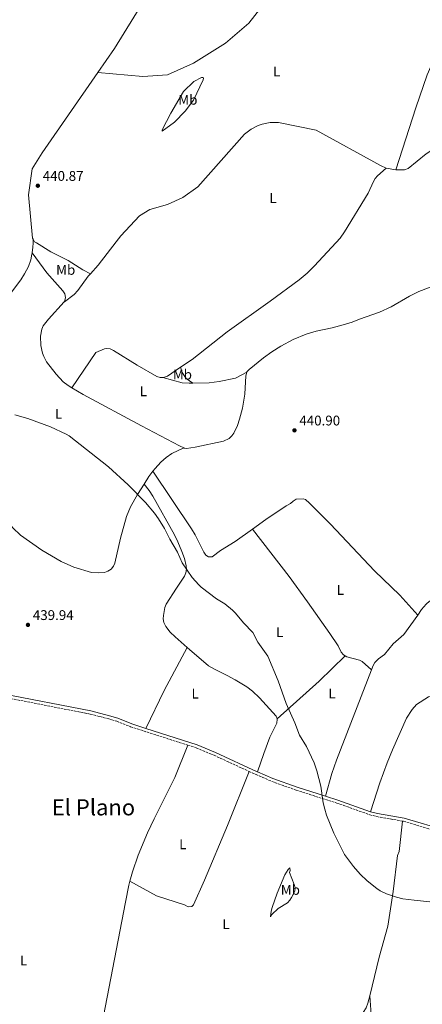
# Model space of a CAD drawing. Units: metres. Extents: x 621860 to 625334, y 4685541 to 4687910.
# Drawn here: x 624053 to 624341, y 4686562 to 4687265 of the extents above; entities that cross this region are included whole.
import ezdxf
from ezdxf.enums import TextEntityAlignment as Align

# ---------------------------------------------------------------- set-up
doc = ezdxf.new("R2010")
doc.units = ezdxf.units.M
doc.header["$MEASUREMENT"] = 0
doc.linetypes.add('DGN Style 3', pattern=[2.435890702152634, 1.739921930109024, -0.6959687720436097])
for name, color, linetype, lineweight in [('Camino', 7, 'DGN Style 3', 0), ('Cota de punto acotado terreno', 7, 'Continuous', 0), ('Curva de nivel intermedia', 30, 'Continuous', 0), ('Etiqueta de uso rústico', 92, 'Continuous', 0), ('Línea de cambio de uso (parcela vista)', 92, 'Continuous', 0), ('Margen derecho', 7, 'Continuous', 0), ('Punto acotado terreno (símbolo)', 7, 'Continuous', 0), ('Texto de Área (paraje) menor', 7, 'Continuous', 0)]:
    doc.layers.add(name, color=color, linetype=linetype, lineweight=lineweight)
doc.styles.add('Style-Arial', font='arial.ttf')

# ---------------------------------------------------------------- blocks, each defined once
blk = doc.blocks.new('5PATER')
at = {"layer": 'Punto acotado terreno (símbolo)', "linetype": 'Continuous', "lineweight": 0}
h = blk.add_hatch(color=51, dxfattribs=at)
edge = h.paths.add_edge_path()
edge.add_ellipse((0, 0), major_axis=(-0.1095731443231308, -0.1110710700762829), ratio=0.9994222409660317, start_angle=0, end_angle=360)

msp = doc.modelspace()

# ---------------------------------------------------------------- linework, layer by layer
at = {"layer": 'Camino', "color": 7, "linetype": 'DGN Style 3', "lineweight": 0}
for points in [[(623970.6499999978, 4686796.570000002, 439.800000000003), (623976.2699999993, 4686796.13, 439.8200000000071), (623981.1399999997, 4686795.410000001, 439.8099999999977), (624039.7699999985, 4686781.489999998, 440.0200000000041), (624103.6700000024, 4686769.040000001, 440.0200000000041), (624116.9600000004, 4686765.63, 440.070000000007), (624122.6600000003, 4686763.88, 440.070000000007), (624132.6299999991, 4686759.960000001, 440.1100000000006), (624173.5199999996, 4686746.780000003, 439.9199999999983)], [(624173.5199999996, 4686746.780000003, 439.9199999999983), (624179.4899999974, 4686744.870000003, 439.8999999999942), (624192.2500000005, 4686739.580000003, 440.0399999999936), (624217.2399999974, 4686728.050000002, 440.1600000000035)], [(624217.2399999974, 4686728.050000002, 440.1600000000035), (624222.1900000006, 4686725.780000002, 440.1900000000024), (624233.4299999991, 4686720.950000001, 440.2499999999999), (624250.8199999988, 4686714.670000002, 440.3500000000058), (624279.8500000016, 4686705.480000001, 440.3999999999942), (624303.4100000004, 4686697.130000001, 440.3300000000018), (624308.4999999999, 4686695.81, 440.3099999999978), (624326.8199999994, 4686692.590000001, 440.2200000000013)], [(624326.8199999994, 4686692.590000001, 440.2200000000013), (624327.5500000003, 4686692.470000001, 440.2200000000013), (624358.1900000002, 4686683.359999999, 440.1399999999995), (624389.9799999989, 4686675.710000001, 440.3300000000018), (624415.4800000001, 4686669.79, 440.2299999999959), (624429.3200000003, 4686667.470000001, 440.3999999999942), (624439.0399999989, 4686665.300000002, 440.3699999999953), (624441.4299999983, 4686664.649999999, 440.3300000000018)]]:
    msp.add_polyline3d(points, dxfattribs=at)
at = {"layer": 'Curva de nivel intermedia', "color": 30, "linetype": 'Continuous', "lineweight": 0, "elevation": 440, "flags": 128}
for points in [[(624049.8200000002, 4686982.829999999), (624059.0899999995, 4686980.199999998), (624075.3400000014, 4686974.109999999), (624086.5000000016, 4686968.939999999), (624088.6400000007, 4686967.649999999), (624116.8200000019, 4686945.58), (624130.860000001, 4686932.630000001), (624143.1400000012, 4686920.09), (624149.6900000002, 4686912.52), (624152.6200000006, 4686908.5), (624156.7100000009, 4686901.66), (624160.6000000001, 4686893.980000001), (624166.1100000021, 4686884.529999998), (624169.5499999998, 4686877.029999999), (624176.5500000004, 4686866.609999998), (624181.2500000009, 4686861.249999999), (624183.1200000019, 4686859.59), (624193.9700000014, 4686851.409999999), (624199.9000000014, 4686847.739999999), (624205.42, 4686843.230000001), (624207.5400000013, 4686841.17), (624213.3100000002, 4686834.149999999), (624219.9199999997, 4686827.350000001), (624223.5200000005, 4686820.4), (624230.6700000009, 4686810.289999999), (624237.9199999997, 4686792.869999997), (624243.8000000003, 4686776.460000002), (624250.030000002, 4686762.749999999)], [(624250.030000002, 4686762.749999999), (624253.1700000003, 4686754.009999999), (624258.3200000002, 4686745.929999999), (624263.7300000014, 4686734.109999999), (624265.7400000008, 4686728.470000001), (624268.5100000004, 4686717.529999998), (624270.1599999998, 4686705.539999999), (624271.2300000006, 4686701.02), (624272.5500000014, 4686696.76), (624277.8399999999, 4686684.05), (624285.4800000021, 4686668.8), (624291.8000000007, 4686660.239999998), (624296.5000000015, 4686654.67), (624301.6, 4686649.939999999), (624308.4200000016, 4686644.480000001), (624310.9500000018, 4686642.829999999), (624315.4500000012, 4686640.560000001), (624322.5999999995, 4686638.17), (624327.1400000014, 4686637.179999999), (624335.1200000008, 4686636.060000001), (624350.85, 4686634.429999999)]]:
    msp.add_lwpolyline(points, dxfattribs=at)
at = {"layer": 'Línea de cambio de uso (parcela vista)', "color": 92, "linetype": 'Continuous', "lineweight": 0, "extrusion": (-0.03747323535306497, 0.02251966646352886, 0.9990438535192263), "elevation": 82608.20030212848, "flags": 128}
msp.add_lwpolyline([(-4339049.941314173, -1877613.80933651), (-4339070.820517771, -1877612.436945469), (-4339123.467486599, -1877611.979481789)], dxfattribs=at)
at = {"layer": 'Línea de cambio de uso (parcela vista)', "color": 92, "linetype": 'Continuous', "lineweight": 0, "extrusion": (-0.02028062927027112, 0.003607466197487635, 0.9997878186215492), "elevation": 4688.447746025988, "flags": 128}
msp.add_lwpolyline([(-4724057.065111565, -206128.3690217915), (-4724057.065111565, -206135.1654767505)], dxfattribs=at)
at = {"layer": 'Línea de cambio de uso (parcela vista)', "color": 92, "linetype": 'Continuous', "lineweight": 0, "elevation": 440.6499999999942, "flags": 128}
msp.add_lwpolyline([(624155.7400000002, 4687009.380000001), (624169.4699999997, 4687005.480000001), (624174.4900000002, 4687005.300000001), (624176.9800000006, 4687005.350000001)], dxfattribs=at)
at = {"layer": 'Línea de cambio de uso (parcela vista)', "color": 92, "linetype": 'Continuous', "lineweight": 0, "extrusion": (0.1011453938247973, -0.0678007585066118, 0.992558646354942), "elevation": -254211.1881769981, "flags": 128}
msp.add_lwpolyline([(4240695.232375608, 2075759.475553151), (4240701.563885916, 2075759.639800538), (4240706.42944767, 2075759.311305765)], dxfattribs=at)
at = {"layer": 'Línea de cambio de uso (parcela vista)', "color": 92, "linetype": 'Continuous', "lineweight": 0, "extrusion": (0.2616175086071102, -0.1348926665330474, 0.9556988268831413), "elevation": -468501.9307605412, "flags": 128}
msp.add_lwpolyline([(4451662.853234947, 1522651.329419371), (4451692.76772115, 1522652.246706212), (4451727.761979308, 1522651.737102412)], dxfattribs=at)
at = {"layer": 'Línea de cambio de uso (parcela vista)', "color": 92, "linetype": 'Continuous', "lineweight": 0, "extrusion": (-0.07061480711753362, 0.07851337900247513, 0.9944089693548462), "elevation": 324331.2905133597, "flags": 128}
msp.add_lwpolyline([(-3598319.392064311, -3050054.617681107), (-3598293.417250043, -3050053.575988363), (-3598253.176046035, -3050053.575988362)], dxfattribs=at)
at = {"layer": 'Línea de cambio de uso (parcela vista)', "color": 92, "linetype": 'Continuous', "lineweight": 0, "extrusion": (-0.1119255123938732, 0.03887093385687394, 0.9929560565183455), "elevation": 112742.1272579677, "flags": 128}
msp.add_lwpolyline([(-4632120.559276051, -941125.9268744999), (-4632137.352493422, -941126.9273126131), (-4632147.352257081, -941126.9396762737), (-4632216.615615838, -941124.576472135)], dxfattribs=at)
at = {"layer": 'Línea de cambio de uso (parcela vista)', "color": 92, "linetype": 'Continuous', "lineweight": 0}
for points in [[(624109.25, 4687227.279999999, 441.2200000000012), (624141.2800000003, 4687224.350000001, 441.2200000000012), (624159.04, 4687225.49, 441.2200000000012), (624177.5499999998, 4687233.82, 441.2200000000012), (624200.4100000003, 4687248.24, 441.5), (624216.9600000001, 4687262.42, 441.5), (624234.25, 4687284.630000001, 441.7799999999989), (624234.6299999999, 4687287.359999999, 441.5), (624234.4699999997, 4687288.65, 441.5), (624228.2300000006, 4687298.67, 441.6999999999971)], [(624349.5899999999, 4687237.4, 441.6300000000047), (624344.5199999996, 4687225.65, 441.570000000007), (624336.4000000004, 4687202, 441.0899999999965), (624321.9400000004, 4687157.77, 441.4199999999983)], [(624063.0199999996, 4687108.140000001, 440.7200000000012), (624062.6100000005, 4687108.939999999, 440.7200000000012), (624059.75, 4687139.949999999, 441.1399999999995), (624062.3200000003, 4687158.41, 440.8600000000006), (624069.4500000002, 4687169.930000001, 441), (624109.25, 4687227.279999999, 441.2200000000012)], [(624155.1399999997, 4687185.369999999, 441.1399999999995), (624155.2699999996, 4687186.230000001, 441.1399999999995), (624161.4600000001, 4687198.09, 441.2799999999989), (624170.3899999997, 4687213.65, 441.4199999999983), (624177.7400000002, 4687220.720000001, 441.4199999999983), (624183.3499999996, 4687223.680000001, 441.5599999999977), (624184.4299999997, 4687223.699999999, 441.5599999999977), (624184.7199999997, 4687223.130000001, 441.4199999999983), (624184.3799999999, 4687221.980000001, 441.4199999999983), (624177.5899999999, 4687207.529999999, 441.5599999999977), (624171.6200000001, 4687199.689999999, 441.5599999999977), (624163.9299999997, 4687191.82, 441.4199999999983), (624155.1399999997, 4687185.369999999, 441.1399999999995)], [(624547.3200000003, 4687197.380000001, 442.2599999999948), (624546.6299999999, 4687195.930000001, 442.2599999999948), (624545.6399999997, 4687194.91, 442.2599999999948), (624502.6799999997, 4687190.779999999, 441.9799999999959), (624420.0499999998, 4687183.720000001, 441.1399999999995), (624384.2999999998, 4687181.57, 441.8399999999965), (624368.6200000001, 4687179.960000001, 441.5599999999977), (624359.9800000006, 4687177.74, 441.5599999999977), (624356.1399999997, 4687176.27, 441.4799999999959), (624350.6100000005, 4687173.550000001, 441.4199999999983), (624343.75, 4687169.02, 441.4799999999959), (624330.8899999997, 4687158.560000001, 441.5599999999977), (624328.1799999997, 4687157.800000001, 441.5599999999977), (624321.9400000004, 4687157.77, 441.4199999999983)], [(624315.25, 4687158.960000001, 441.2799999999989), (624311.0700000003, 4687160.680000001, 441.1399999999995), (624265.0599999997, 4687185.980000001, 441.5599999999977), (624238.2199999997, 4687191.430000001, 441.2799999999989), (624232.3600000005, 4687191.430000001, 441.2100000000065), (624226.5999999996, 4687190.32, 441.1600000000035), (624223.8200000003, 4687189.369999999, 441.1399999999995), (624218.6100000005, 4687186.710000001, 441.1199999999953), (624213.9800000006, 4687183.119999999, 441.1199999999953), (624180.7300000006, 4687145.550000001, 441), (624169.8099999997, 4687137.99, 441), (624158.9900000002, 4687133.01, 440.7200000000012), (624146.2800000003, 4687129.369999999, 440.7200000000012), (624139.04, 4687124.730000001, 440.4400000000023), (624125.7199999997, 4687110.609999999, 440.7200000000012), (624122.3200000003, 4687106.380000001, 440.7100000000065), (624109.5499999998, 4687089.529999999, 440.7799999999989), (624103.9600000001, 4687083.539999999, 440.7200000000012)], [(624315.25, 4687158.960000001, 441.2799999999989), (624308.8899999997, 4687153.41, 441.2799999999989), (624307.25, 4687151.57, 441.2599999999948), (624306, 4687149.430000001, 441.1999999999971), (624302.3399999999, 4687141.109999999, 441), (624285.4299999997, 4687113.470000001, 441.0500000000029), (624282.3499999996, 4687108.880000001, 441.0599999999977), (624264.04, 4687089.130000001, 441.2400000000052), (624258.6399999997, 4687083.92, 441.1900000000023), (624252.9000000004, 4687079.07, 441.1100000000006), (624232.2800000003, 4687063.82, 441.0500000000029), (624201.6799999997, 4687041.930000001, 440.9499999999971), (624176.4699999997, 4687022.32, 440.7400000000052), (624168.3600000005, 4687016.83, 440.7100000000065)], [(624062.29, 4687098.34, 440.7899999999936), (624062.8099999997, 4687102.359999999, 440.8899999999995), (624062.9100000003, 4687105.439999999, 440.7899999999936), (624063.0199999996, 4687108.140000001, 440.7200000000012)], [(624063.0199999996, 4687108.140000001, 440.7200000000012), (624063.9500000002, 4687106.310000001, 440.7200000000012), (624065.3300000001, 4687105.480000001, 440.679999999993), (624075.54, 4687099.210000001, 440.8500000000058), (624088.0700000003, 4687093.060000001, 440.820000000007), (624098.5899999999, 4687086.289999999, 440.8699999999953), (624103.9600000001, 4687083.539999999, 440.7100000000065)], [(624015.4500000002, 4687036.689999999, 440.4199999999983), (624015.9199999999, 4687037.08, 440.429999999993), (624030.6600000003, 4687050.58, 440.5500000000029), (624036.7000000002, 4687056.869999999, 440.5800000000018), (624044.6799999997, 4687066.470000001, 440.5899999999965), (624054.2000000002, 4687079.15, 440.6300000000047), (624056.8600000005, 4687083.380000001, 440.6499999999942), (624059.6500000004, 4687088.630000001, 440.679999999993), (624061.3099999997, 4687093.350000001, 440.7299999999959), (624062.1799999997, 4687097.4, 440.7700000000041), (624062.29, 4687098.34, 440.7899999999936)], [(624062.29, 4687098.34, 440.7899999999936), (624072.7199999997, 4687084.25, 440.6600000000035), (624084.2800000003, 4687071.26, 440.6600000000035), (624085.7300000006, 4687069.189999999, 440.6600000000035), (624086.0499999998, 4687066.600000001, 440.5899999999965), (624085.4500000002, 4687063.529999999, 440.6399999999995)], [(624103.9600000001, 4687083.539999999, 440.7200000000012), (624102.2400000002, 4687081.689999999, 440.7100000000065), (624095.0099999999, 4687071.460000001, 440.75), (624092.2300000006, 4687068.75, 440.7200000000012), (624085.4500000002, 4687063.529999999, 440.6399999999995)], [(624355.4900000002, 4687077.210000001, 441.6900000000023), (624338.54, 4687070.77, 441.7200000000012), (624331.8499999996, 4687067.359999999, 441.6600000000035), (624318.7699999996, 4687059.949999999, 441.5200000000041), (624310.2800000003, 4687055.99, 441.4499999999971), (624296.0700000003, 4687051.15, 441.3699999999953), (624290.9500000002, 4687048.930000001, 441.3999999999942), (624286.1600000003, 4687047.4, 441.3500000000058), (624276.4900000002, 4687044.880000001, 441.1900000000023), (624265.2000000002, 4687042.4, 441.1499999999942), (624258, 4687040.289999999, 441.1300000000047), (624248.6900000004, 4687036.609999999, 441.1000000000058), (624239.8099999997, 4687031.850000001, 441.070000000007), (624233.5300000003, 4687027.77, 441.0399999999936), (624227.4900000002, 4687023.34, 441.0200000000041), (624217.4100000003, 4687015.199999999, 441), (624215.6500000004, 4687013.430000001, 441.0500000000029), (624215.5899999999, 4687013.17, 441.0500000000029)], [(624085.4500000002, 4687063.529999999, 440.6399999999995), (624085.25, 4687063.380000001, 440.6399999999995), (624073.9100000003, 4687051.130000001, 440.5299999999989), (624070.2000000002, 4687046.26, 440.5399999999936), (624069.0899999999, 4687043.949999999, 440.5299999999989), (624068.2800000003, 4687038.82, 440.5), (624068.5700000003, 4687032.24, 440.4400000000023), (624069.7199999997, 4687026.789999999, 440.4499999999971), (624070.5700000003, 4687024.430000001, 440.4700000000012), (624072.6500000004, 4687020.59, 440.4600000000065), (624079.4500000002, 4687011.730000001, 440.4199999999983), (624084.54, 4687006.24, 440.3999999999942), (624088.04, 4687003.680000001, 440.4100000000035), (624090.6799999997, 4687002.07, 440.4100000000035)], [(624155.7400000002, 4687009.380000001, 440.6499999999942), (624153.8200000003, 4687009.380000001, 440.6499999999942), (624151.3700000001, 4687010.130000001, 440.6499999999942), (624137.1799999997, 4687018.109999999, 440.570000000007), (624120.3799999999, 4687028.720000001, 440.5099999999948), (624117.9900000002, 4687029.77, 440.5099999999948), (624115.4299999997, 4687030.130000001, 440.5099999999948), (624113.9699999997, 4687029.880000001, 440.5099999999948), (624107.8799999999, 4687027.230000001, 440.4799999999959), (624090.6799999997, 4687002.07, 440.4199999999983)], [(624168.3600000005, 4687016.83, 440.7100000000065), (624158.8499999996, 4687010.41, 440.6900000000023), (624156.2199999997, 4687009.380000001, 440.6499999999942), (624155.7400000002, 4687009.380000001, 440.6499999999942)], [(624168.3600000005, 4687016.83, 440.7200000000012), (624169.4500000002, 4687013.02, 440.679999999993), (624170.7599999999, 4687010.75, 440.679999999993), (624172.29, 4687008.76, 440.679999999993), (624176.9800000006, 4687005.350000001, 440.6499999999942)], [(624170.7199999997, 4686959.050000001, 440.5), (624170.8099999997, 4686959.01, 440.5), (624172.6100000005, 4686958.789999999, 440.5), (624178.7300000006, 4686959.66, 440.5399999999936), (624198.9500000002, 4686963.91, 440.75), (624202.9000000004, 4686965.939999999, 440.8800000000047), (624204.8200000003, 4686967.66, 440.8899999999995), (624206.3200000003, 4686969.65, 440.8999999999942), (624208.8499999996, 4686975, 440.929999999993), (624210.4900000002, 4686979.710000001, 440.9700000000012), (624212.4800000006, 4686987.57, 441), (624214.29, 4686997.380000001, 441.0200000000041), (624215.0199999996, 4687010.550000001, 441.0599999999977), (624215.5899999999, 4687013.17, 441.0500000000029)], [(624176.9800000006, 4687005.350000001, 440.6499999999942), (624188.7699999996, 4687005.600000001, 440.6499999999942), (624195.8200000003, 4687006.600000001, 440.679999999993), (624207.4299999997, 4687008.980000001, 440.9799999999959), (624215.5899999999, 4687013.17, 441.0500000000029)], [(624090.6799999997, 4687002.07, 440.4100000000035), (624098.7300000006, 4686997.210000001, 440.4499999999971), (624140.3399999999, 4686974.939999999, 440.5500000000029), (624167.5, 4686960.609999999, 440.5099999999948), (624170.7199999997, 4686959.050000001, 440.5)], [(624148.5700000003, 4686942.439999999, 440.5899999999965), (624150.1600000003, 4686944.49, 440.5800000000018), (624154.1500000004, 4686948.810000001, 440.5599999999977), (624157.9500000002, 4686952.199999999, 440.570000000007), (624162.0700000003, 4686955.050000001, 440.5800000000018), (624170.7199999997, 4686959.050000001, 440.5)], [(624219.6299999999, 4686901.189999999, 440.3699999999953), (624207.2400000002, 4686892.380000001, 440.2700000000041), (624196.7199999997, 4686885.83, 440.3000000000029), (624190.7699999996, 4686881.26, 440.3699999999953), (624188.1299999999, 4686881.430000001, 440.3399999999965), (624186.3099999997, 4686882.550000001, 440.4100000000035), (624184.9299999997, 4686884.630000001, 440.3999999999942), (624178.6299999999, 4686896.949999999, 440.4900000000052), (624176.0899999999, 4686901.24, 440.5099999999948), (624148.5700000003, 4686942.439999999, 440.6000000000058)], [(624043.4500000002, 4686910.980000001, 440.070000000007), (624044.3099999997, 4686908.539999999, 440.0599999999977), (624045.4900000002, 4686906.109999999, 440.0399999999936), (624048.4000000004, 4686901.939999999, 440.0099999999948), (624053.9199999999, 4686896.850000001, 439.9499999999971), (624069.1100000005, 4686886.189999999, 439.9400000000023), (624082.9199999999, 4686877.9, 439.9400000000023), (624092.1100000005, 4686874, 439.9499999999971), (624104.7599999999, 4686870.199999999, 440.0500000000029), (624109.7699999996, 4686869.84, 440.179999999993), (624113.9600000001, 4686870.220000001, 440.2700000000041), (624116.3099999997, 4686871.02, 440.320000000007), (624118.6299999999, 4686872.57, 440.3500000000058), (624120.3399999999, 4686874.59, 440.3600000000006), (624121.3499999996, 4686876.82, 440.3600000000006), (624125.4199999999, 4686894.67, 440.2799999999989), (624129.7599999999, 4686910.07, 440.4199999999983), (624132.6299999999, 4686916.99, 440.4900000000052), (624137.4699999997, 4686925.74, 440.5899999999965), (624142.2000000002, 4686933.230000001, 440.6100000000006)], [(624142.2000000002, 4686933.230000001, 440.6100000000006), (624145.8200000003, 4686928.74, 440.6100000000006), (624148.5700000003, 4686924.58, 440.5500000000029), (624163.9400000004, 4686897.02, 440.2899999999936), (624166.4199999999, 4686892.01, 440.25), (624169.2100000001, 4686885.07, 440.2100000000065), (624170.9900000002, 4686880.199999999, 440.1999999999971), (624172.3200000003, 4686874.960000001, 440.1999999999971), (624172.4699999997, 4686872.449999999, 440.1999999999971), (624172.0700000003, 4686869.9, 440.1999999999971), (624171.0700000003, 4686867.539999999, 440.1999999999971), (624165.4400000004, 4686858.9, 440.4700000000012), (624158, 4686847.430000001, 440.3399999999965), (624157.0499999998, 4686845.119999999, 440.320000000007), (624156.0099999999, 4686839.51, 440.2799999999989), (624155.8600000005, 4686836.960000001, 440.2400000000052), (624156.3099999997, 4686834.480000001, 440.2100000000065), (624157.8399999999, 4686831.58, 440.1900000000023), (624160.8899999997, 4686827.59, 440.1999999999971), (624164.4400000004, 4686824.09, 440.2100000000065), (624173, 4686816.65, 440.179999999993)], [(624337.6500000004, 4686839.77, 441.0200000000041), (624324.9699999997, 4686854.029999999, 440.8600000000006), (624306.8600000005, 4686871.27, 440.6600000000035), (624275.3200000003, 4686904.710000001, 440.7200000000012), (624260.4800000006, 4686919.57, 440.7400000000052), (624257.4400000004, 4686922.17, 440.7100000000065), (624255.7999999998, 4686922.800000001, 440.6499999999942), (624250.9000000004, 4686922.380000001, 440.6499999999942), (624248.7400000002, 4686921.130000001, 440.6499999999942), (624246.7999999998, 4686919.52, 440.6499999999942), (624243.7800000003, 4686917.850000001, 440.6100000000006), (624229.29, 4686908.050000001, 440.4600000000065), (624219.6299999999, 4686901.189999999, 440.3699999999953)], [(624219.6299999999, 4686901.189999999, 440.3800000000047), (624245.75, 4686867.180000001, 440.3699999999953), (624259.0700000003, 4686849.060000001, 440.3000000000029), (624274.9500000002, 4686826.630000001, 440.1999999999971), (624280.9000000004, 4686817.83, 440.1699999999983), (624283.1100000005, 4686813.33, 440.2100000000065), (624284.6100000005, 4686811.310000001, 440.2400000000052), (624285.8300000001, 4686810.58, 440.2299999999959)], [(624337.6500000004, 4686839.77, 441.0200000000041), (624340.4299999997, 4686843.689999999, 441.0599999999977), (624343.6600000003, 4686847.51, 440.9799999999959), (624346, 4686849.609999999, 441), (624348.7800000003, 4686851.16, 441.0200000000041), (624355.8099999997, 4686853.930000001, 441.0500000000029), (624364.9100000003, 4686856.08, 441.1100000000006), (624372.2800000003, 4686856.980000001, 441.1399999999995), (624380.2400000002, 4686857.41, 441.1199999999953), (624393.1200000001, 4686857.060000001, 441.0800000000018)], [(624304.5899999999, 4686800.680000001, 440.5200000000041), (624305.75, 4686803.67, 440.5399999999936), (624307.0099999999, 4686805.810000001, 440.5099999999948), (624309.5899999999, 4686808.470000001, 440.4700000000012), (624313.9500000002, 4686811.66, 440.5399999999936), (624320.2000000002, 4686819.279999999, 440.7100000000065), (624327.7699999996, 4686825.84, 440.8899999999995), (624337.6500000004, 4686839.77, 441.0200000000041)], [(624173, 4686816.65, 440.179999999993), (624188.1500000004, 4686803.529999999, 440.1300000000047), (624192.4400000004, 4686800.980000001, 440.1300000000047), (624201.5, 4686796.59, 440.1300000000047), (624207.1900000004, 4686793.369999999, 440.1399999999995), (624215.5700000003, 4686788.369999999, 440.1699999999983), (624219.6100000005, 4686785.4, 440.1600000000035), (624224.7000000002, 4686780.51, 440.1300000000047), (624236.5300000003, 4686767.619999999, 440.3399999999965), (624237.29, 4686765.529999999, 440.3399999999965)], [(624285.8300000001, 4686810.58, 440.2299999999959), (624287.1699999999, 4686809.800000001, 440.2299999999959), (624296.1200000001, 4686807.619999999, 440.2400000000052), (624298.0899999999, 4686806.67, 440.1699999999983), (624304.5899999999, 4686800.680000001, 440.5299999999989)], [(624392.5, 4686774.060000001, 440.820000000007), (624362.5700000003, 4686784.369999999, 440.6199999999953), (624360.1299999999, 4686784.699999999, 440.6100000000006), (624348.8700000001, 4686782.76, 440.5800000000018), (624345.4600000001, 4686781.220000001, 440.570000000007), (624336.8399999999, 4686775.939999999, 440.5800000000018), (624333.6799999997, 4686772.380000001, 440.570000000007), (624329.7100000001, 4686765.980000001, 440.5399999999936), (624319.6699999999, 4686743.470000001, 440.4499999999971), (624315.8899999997, 4686734.220000001, 440.4100000000035), (624310.6299999999, 4686719.949999999, 440.2599999999948), (624304.0700000003, 4686699.289999999, 440.3300000000018)], [(624237.29, 4686765.529999999, 440.3399999999965), (624237.3899999997, 4686765.279999999, 440.3500000000058), (624237.0499999998, 4686762.59, 440.3500000000058), (624232.0499999998, 4686752.52, 440.1999999999971), (624227.7100000001, 4686740.77, 440.1600000000035), (624223.3399999999, 4686727.730000001, 440.1900000000023)], [(624173.5199999996, 4686746.779999999, 439.929999999993), (624164.0999999996, 4686723.779999999, 440), (624149.3399999999, 4686694.27, 439.8600000000006), (624144.75, 4686684.300000001, 439.75), (624138.0300000003, 4686668.32, 439.6499999999942), (624133.8799999999, 4686656.41, 439.6499999999942), (624132.1600000003, 4686649.680000001, 439.6300000000047)], [(624217.2400000002, 4686728.050000001, 440.1699999999983), (624201.8899999997, 4686689.49, 440.1300000000047), (624185.4900000002, 4686650.33, 439.5399999999936), (624177.6299999999, 4686632.859999999, 439.4799999999959), (624176.3399999999, 4686631.529999999, 439.4799999999959), (624173.8200000003, 4686631.33, 439.4799999999959), (624171.0899999999, 4686632.75, 439.4799999999959), (624151.1699999999, 4686639.180000001, 439.5399999999936), (624132.1600000003, 4686649.680000001, 439.6399999999995)], [(624303.4299999997, 4686567.800000001, 439.7200000000012), (624310.0899999999, 4686595.449999999, 439.7599999999948), (624316.2599999999, 4686617.630000001, 439.7599999999948), (624320.1799999997, 4686642.25, 439.9700000000012), (624323.2699999996, 4686667.960000001, 440.0599999999977), (624324.3700000001, 4686670.930000001, 440.0599999999977), (624326.8200000003, 4686692.59, 440.2200000000012)], [(624246.2599999999, 4686659.189999999, 439.6699999999983), (624245.1900000004, 4686658.130000001, 439.6699999999983), (624242.8799999999, 4686654.119999999, 439.6999999999971), (624237.4100000003, 4686641.02, 439.7299999999959), (624233.7300000006, 4686630.91, 439.6699999999983), (624232.9699999997, 4686628.17, 439.6699999999983), (624232.4600000001, 4686624.289999999, 439.6699999999983), (624233.4100000003, 4686625.939999999, 439.6699999999983), (624237.9199999999, 4686630.27, 439.7400000000052), (624244.7199999997, 4686634.310000001, 439.8099999999977), (624246.4000000004, 4686636.100000001, 439.7700000000041), (624247.5999999996, 4686637.949999999, 439.7400000000052), (624250.0199999996, 4686642.65, 439.8000000000029), (624250.0999999996, 4686644.859999999, 439.8099999999977), (624249.4199999999, 4686647.220000001, 439.8099999999977), (624245.9900000002, 4686655.92, 439.8099999999977), (624246.6200000001, 4686657.24, 439.8099999999977), (624246.2599999999, 4686659.189999999, 439.6699999999983)], [(624132.1600000003, 4686649.680000001, 439.6300000000047), (624131.4000000004, 4686646.720000001, 439.6300000000047), (624128.9100000003, 4686634.720000001, 439.5200000000041), (624113.1500000004, 4686553.279999999, 438.8999999999942), (624108.1100000005, 4686531.77, 438.6600000000035), (624100.7000000002, 4686495.99, 438.5899999999965), (624099.0899999999, 4686491.289999999, 438.5899999999965), (624098.4199999999, 4686490.01, 438.5899999999965)], [(624118.7999999998, 4686489.82, 438.5399999999936), (624142.04, 4686487.930000001, 438.7100000000065), (624146.4100000003, 4686487.960000001, 438.7899999999936), (624167.1299999999, 4686490.949999999, 439.1000000000058), (624184.3399999999, 4686494.850000001, 439.0899999999965), (624198.8399999999, 4686498.529999999, 439), (624213.1799999997, 4686502.880000001, 439.0399999999936), (624230.0199999996, 4686508.730000001, 439.1600000000035), (624241.6399999997, 4686513.32, 439.3399999999965), (624250.7000000002, 4686517.57, 439.4600000000065), (624257.9900000002, 4686521.600000001, 439.5), (624266.3700000001, 4686527.050000001, 439.5299999999989), (624276.7999999998, 4686534.680000001, 439.5800000000018), (624286.6900000004, 4686542.82, 439.6499999999942), (624296.4800000006, 4686552.58, 439.7200000000012), (624300.8799999999, 4686559.199999999, 439.7200000000012), (624302.1399999997, 4686562.449999999, 439.7200000000012), (624303.4299999997, 4686567.800000001, 439.7200000000012)], [(624303.4299999997, 4686567.800000001, 439.7299999999959), (624305.9500000002, 4686534.49, 439.5899999999965), (624306.6299999999, 4686529.550000001, 439.5399999999936), (624311.0999999996, 4686511.4, 439.4100000000035), (624314.4699999997, 4686500.189999999, 439.4600000000065), (624316.3499999996, 4686495.58, 439.4900000000052), (624318.75, 4686491.17, 439.5099999999948), (624322.9699999997, 4686485.630000001, 439.5099999999948), (624328.6200000001, 4686480.720000001, 439.4499999999971), (624338.8499999996, 4686474.529999999, 439.5899999999965), (624341.29, 4686473.630000001, 439.6199999999953), (624343.75, 4686473.279999999, 439.6399999999995), (624347.2000000002, 4686473.689999999, 439.7599999999948), (624350.6399999997, 4686474.66, 439.8399999999965)]]:
    msp.add_polyline3d(points, dxfattribs=at)
at = {"layer": 'Margen derecho', "color": 7, "linetype": 'Continuous', "lineweight": 0, "extrusion": (-0.04392777455780789, -0.1322472635189074, 0.9902429055106425), "elevation": -646791.4108224048, "flags": 128}
msp.add_lwpolyline([(-884942.3936998533, 4599294.239708317), (-884933.2102908116, 4599294.383229729), (-884908.2825658907, 4599293.880904787)], dxfattribs=at)
at = {"layer": 'Margen derecho', "color": 7, "linetype": 'Continuous', "lineweight": 0}
for points in [[(623962.1799999987, 4686799.500000002, 439.7700000000041), (623976.5199999996, 4686798.359999999, 439.8200000000071), (623981.5699999989, 4686797.620000003, 439.8099999999977), (624040.2399999979, 4686783.690000002, 440.0200000000041), (624104.1700000007, 4686771.24, 440.0200000000041), (624117.5700000006, 4686767.789999999, 440.070000000007), (624123.3999999978, 4686766.000000001, 440.070000000007), (624133.3899999991, 4686762.080000003, 440.1100000000006), (624143.6000000016, 4686758.780000002, 440.0599999999976)], [(624143.6000000016, 4686758.780000002, 440.0599999999976), (624180.2699999998, 4686746.980000001, 439.8999999999942), (624193.1499999989, 4686741.649999999, 440.0399999999936), (624223.1099999992, 4686727.830000003, 440.1900000000024), (624223.3399999995, 4686727.730000001, 440.1900000000024)], [(624223.3399999995, 4686727.730000001, 440.1900000000024), (624234.2600000006, 4686723.040000001, 440.2499999999999), (624251.5399999986, 4686716.800000003, 440.3500000000058), (624271.8099999971, 4686710.380000001, 440.3800000000048)], [(624304.0699999997, 4686699.289999999, 440.3300000000018), (624308.9800000006, 4686698.010000004, 440.3099999999978), (624328.0699999989, 4686694.66, 440.2200000000013), (624358.7699999991, 4686685.539999999, 440.1399999999995), (624390.4999999999, 4686677.899999999, 440.3300000000018), (624415.9200000004, 4686672, 440.2299999999959), (624429.7600000007, 4686669.680000001, 440.3999999999942), (624439.5700000009, 4686667.480000001, 440.3699999999953), (624448.9699999976, 4686664.960000002, 440.2299999999959), (624459.7199999989, 4686661.289999999, 440.3800000000048), (624464.9200000024, 4686659.36, 440.5299999999988), (624471.8200000002, 4686656.289999999, 440.5700000000071), (624496.6200000016, 4686644.449999999, 440.6900000000023)]]:
    msp.add_polyline3d(points, dxfattribs=at)

# ---------------------------------------------------------------- block references
at = {"layer": 'Punto acotado terreno (símbolo)', "color": 7, "linetype": 'Continuous', "lineweight": 0, "xscale": 10, "yscale": 10, "zscale": 10}
for p in [(624066.3500000016, 4687146.340000002, 440.8699999999953), (624249.6200000007, 4686971.649999999, 440.8999999999946), (624059.2899999984, 4686832.700000001, 439.9400000000019)]:
    msp.add_blockref('5PATER', p, dxfattribs=at)

# ---------------------------------------------------------------- texts
at = {"layer": 'Cota de punto acotado terreno', "color": 7, "linetype": 'Continuous', "lineweight": 0, "style": 'Style-Arial'}
for s, p in [('440.87', (624069.8500000023, 4687149.84, 440.8699999999953)), ('440.90', (624253.1200000015, 4686975.149999999, 440.8999999999942)), ('439.94', (624062.7899999992, 4686836.199999998, 439.9400000000023))]:
    msp.add_text(s, height=7.000000000000002, dxfattribs=at).set_placement(p)
at = {"layer": 'Etiqueta de uso rústico', "color": 92, "linetype": 'Continuous', "lineweight": 0, "style": 'Style-Arial'}
for s, p in [('L', (624236.8914203785, 4687227.960010001, 441.4900000000052)), ('Mb', (624173.5202462435, 4687207.720009997, 441.4900000000052)), ('L', (624234.3214203779, 4687137.570009999, 441.1600000000035)), ('Mb', (624086.250246243, 4687086.250009999, 440.7599999999948)), ('Mb', (624169.6102462419, 4687011.48001, 440.679999999993)), ('L', (624141.7314203801, 4686999.520009998, 440.570000000007)), ('L', (624081.161420379, 4686983.460010001, 440.1399999999995)), ('L', (624282.4714203804, 4686857.67001, 440.4499999999971)), ('L', (624239.1414203792, 4686827.510010001, 440.1000000000058)), ('L', (624178.7114203788, 4686783.600010002, 440.1499999999942)), ('L', (624276.5114203814, 4686783.640009999, 440.3600000000006)), ('L', (624169.92142038, 4686676.010010001, 439.75)), ('Mb', (624246.7002462433, 4686643.450009999, 439.7799999999989)), ('L', (624200.7014203786, 4686618.960010001, 439.5099999999948)), ('L', (624056.1714203794, 4686592.990009997, 438.8399999999965))]:
    msp.add_text(s, height=7.000000000000002, dxfattribs=at).set_placement(p, align=Align.MIDDLE_CENTER)
at = {"layer": 'Texto de Área (paraje) menor', "color": 7, "linetype": 'Continuous', "lineweight": 0, "style": 'Style-Arial'}
msp.add_text('El Plano', height=11.5, dxfattribs=at).set_placement((624106.0824094611, 4686702.410009998, 439.7799999999989), align=Align.MIDDLE_CENTER)

doc.saveas('drawing.dxf')
